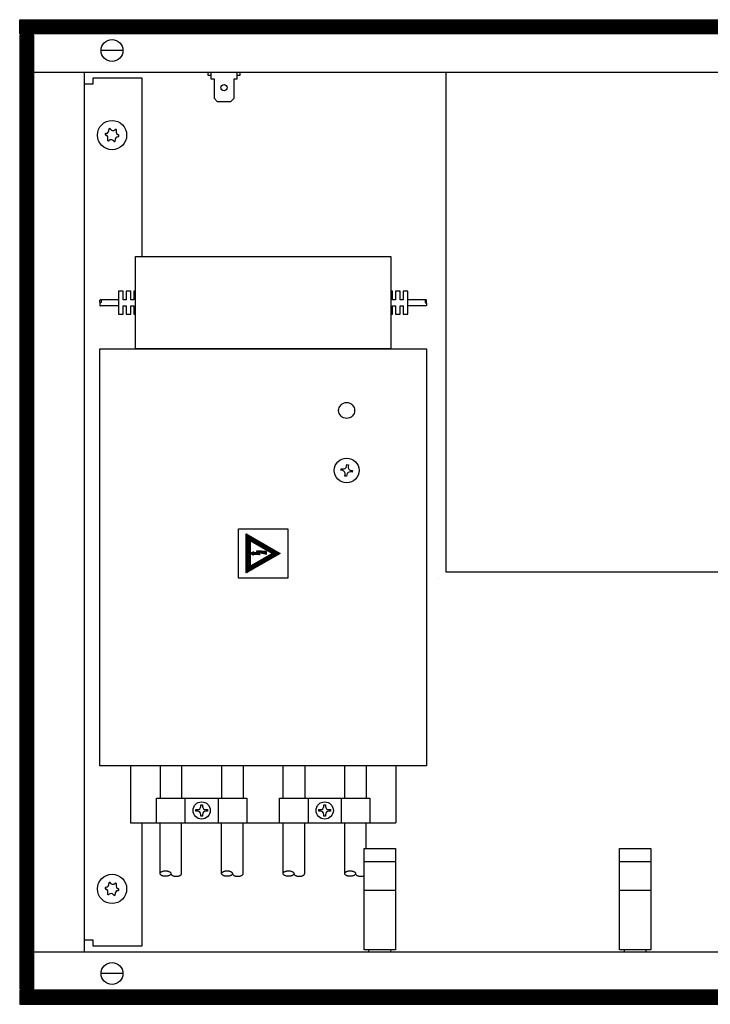
# Model space of a CAD drawing. Extents: x 2 to 200, y -6 to 292.
# Drawn here: x 62 to 69, y 207 to 217 of the extents above; entities that cross this region are included whole.
import ezdxf

# ---------------------------------------------------------------- set-up
doc = ezdxf.new("R2010")
doc.units = 0
doc.layers.get('0').update_dxf_attribs({"linetype": 'CONTINUOUS'})
doc.layers.add('1', color=7, linetype='CONTINUOUS')
pattern_1 = [(45, (401192.49916, -40363.57618), (-0.2142747822, 2e-17), [])]

# ---------------------------------------------------------------- blocks, each defined once
blk = doc.blocks.new('GEBLÄSEANSICHT', base_point=(393753.03, -47257.03))
at = {"layer": '1', "linetype": 'CONTINUOUS'}
h = blk.add_hatch(dxfattribs=at)
h.set_pattern_fill('CUSTOM0', color=2, scale=0.151515, angle=45, pattern_type=2)
h.set_pattern_definition(pattern_1)
h.paths.add_polyline_path([(389424.63, -44767.89), (389424.63, -44772.49), (388224.63, -44772.49), (388224.63, -44767.89)])
h = blk.add_hatch(dxfattribs=at)
h.set_pattern_fill('CUSTOM3', color=2, scale=0.151515, angle=45, pattern_type=2)
h.set_pattern_definition(pattern_1)
h.paths.add_polyline_path([(388224.63, -44772.89), (388224.63, -45082.89), (388229.23, -45082.89), (388229.23, -44772.89)])
h = blk.add_hatch(dxfattribs=at)
h.set_pattern_fill('CUSTOM2', color=2, scale=0.151515, angle=45, pattern_type=2)
h.set_pattern_definition(pattern_1)
h.paths.add_polyline_path([(388309.28, -44941.34), (388298.25, -44947.7), (388298.25, -44934.97)])
h.paths.add_polyline_path([(388299.55, -44945.45), (388306.68, -44941.34), (388299.55, -44937.22)], flags=16)
h = blk.add_hatch(dxfattribs=at)
h.set_pattern_fill('CUSTOM1', color=2, scale=0.151515, angle=45, pattern_type=2)
h.set_pattern_definition(pattern_1)
h.paths.add_polyline_path([(388301.59, -44940.54), (388302.04, -44941.2), (388300.34, -44941.09), (388300.71, -44940.88), (388299.67, -44941.23), (388300.61, -44941.87), (388300.34, -44941.59), (388302.74, -44941.75), (388302, -44940.94), (388304.81, -44941.64), (388304.81, -44940.74)])
h = blk.add_hatch(dxfattribs=at)
h.set_pattern_fill('CUSTOM4', color=2, scale=0.151515, angle=45, pattern_type=2)
h.set_pattern_definition(pattern_1)
h.paths.add_polyline_path([(388224.63, -45083.29), (388224.63, -45087.89), (389424.63, -45087.89), (389424.63, -45083.29)])
at = {"color": 6, "linetype": 'CONTINUOUS'}
for centre in [(388254.63, -44805.39), (388254.63, -45050.39)]:
    blk.add_circle(centre, 4.75, dxfattribs=at)
for centre, radius, start, end in [((388252.69, -44805.15), 0.3, 78.6832, 173.0949), ((388252.69, -44805.15), 0.3, 173.0949, 267.5067), ((388252.3, -44806.38), 1, 338.3119, 67.8779), ((388252.61, -44803.87), 1, 278.3119, 7.8779), ((388253.86, -44803.59), 0.3, 113.0949, 207.5067), ((388253.86, -44803.59), 0.3, 18.6832, 113.0949), ((388254.93, -44802.88), 1, 218.3119, 307.8779), ((388255.8, -44803.83), 0.3, 53.0949, 147.5067), ((388256.65, -44806.91), 1, 98.3119, 187.8779), ((388256.95, -44804.4), 1, 158.3119, 247.8779), ((388255.8, -44803.83), 0.3, 318.6832, 53.0949), ((388256.56, -44805.62), 0.3, 258.6832, 353.0949), ((388256.56, -44805.62), 0.3, 353.0949, 87.5067), ((388253.46, -44806.95), 0.3, 138.6832, 233.0949), ((388253.46, -44806.95), 0.3, 233.0949, 327.5067), ((388254.32, -44807.9), 1, 38.3119, 127.8779), ((388255.39, -44807.18), 0.3, 198.6832, 293.0949), ((388255.39, -44807.18), 0.3, 293.0949, 27.5067), ((388252.61, -45048.87), 1, 278.3119, 7.8779), ((388253.86, -45048.59), 0.3, 113.0949, 207.5067), ((388253.86, -45048.59), 0.3, 18.6832, 113.0949), ((388254.93, -45047.88), 1, 218.3119, 307.8779), ((388255.8, -45048.83), 0.3, 53.0949, 147.5067), ((388256.95, -45049.4), 1, 158.3119, 247.8779), ((388255.8, -45048.83), 0.3, 318.6832, 53.0949), ((388252.69, -45050.15), 0.3, 78.6832, 173.0949), ((388252.69, -45050.15), 0.3, 173.0949, 267.5067), ((388252.3, -45051.38), 1, 338.3119, 67.8779), ((388253.46, -45051.95), 0.3, 138.6832, 233.0949), ((388253.46, -45051.95), 0.3, 233.0949, 327.5067), ((388254.32, -45052.9), 1, 38.3119, 127.8779), ((388255.39, -45052.18), 0.3, 198.6832, 293.0949), ((388255.39, -45052.18), 0.3, 293.0949, 27.5067), ((388256.65, -45051.91), 1, 98.3119, 187.8779), ((388256.56, -45050.62), 0.3, 258.6832, 353.0949), ((388256.56, -45050.62), 0.3, 353.0949, 87.5067)]:
    blk.add_arc(centre, radius, start, end, dxfattribs=at)
at = {"layer": '1', "color": 2, "linetype": 'CONTINUOUS'}
for p, q in [((388224.63, -44772.49), (388224.63, -44767.89)), ((388224.63, -44767.89), (389424.63, -44767.89)), ((388224.63, -44772.89), (388224.63, -45082.89)), ((388229.23, -44772.89), (388224.63, -44772.89)), ((388224.63, -45082.89), (388229.23, -45082.89)), ((388224.63, -45083.29), (388224.63, -45087.89)), ((388224.63, -45087.89), (389424.63, -45087.89))]:
    blk.add_line(p, q, dxfattribs=at)
at = {"layer": '1', "color": 6, "linetype": 'CONTINUOUS'}
for p, q in [((389424.63, -44772.49), (388224.63, -44772.49)), ((388229.23, -45082.89), (388229.23, -44772.89)), ((388258.06, -44777.89), (388251.2, -44777.89)), ((388229.23, -44784.89), (389074.63, -44784.89)), ((388245.62, -44784.89), (388245.62, -45070.89)), ((388264.38, -44786.89), (388248.38, -44786.89)), ((388248.38, -44786.89), (388248.38, -44788.89)), ((388264.38, -44844.89), (388264.38, -44786.89)), ((388285.78, -44784.89), (388285.78, -44785.89)), ((388285.78, -44785.89), (388286.78, -44785.89)), ((388286.78, -44784.89), (388286.78, -44787.11)), ((388286.78, -44787.11), (388287.78, -44787.11)), ((388287.78, -44787.11), (388287.78, -44793.35)), ((388294.28, -44793.35), (388294.28, -44787.11)), ((388294.28, -44787.11), (388295.28, -44787.11)), ((388295.28, -44787.11), (388295.28, -44784.89)), ((388295.28, -44785.89), (388296.28, -44785.89)), ((388296.28, -44785.89), (388296.28, -44784.89)), ((388363.11, -44784.89), (388363.11, -44947.28)), ((388248.38, -44788.89), (388245.63, -44788.89)), ((388287.78, -44793.35), (388288.78, -44794.44)), ((388293.28, -44794.44), (388294.28, -44793.35)), ((388288.78, -44794.44), (388293.28, -44794.44)), ((388262.25, -44844.89), (388345.25, -44844.89)), ((388262.25, -44874.89), (388262.25, -44844.89)), ((388345.25, -44844.89), (388345.25, -44874.89)), ((388258.25, -44856.14), (388256.75, -44856.14)), ((388256.75, -44856.14), (388256.75, -44863.64)), ((388258.25, -44858.89), (388258.25, -44856.14)), ((388260.75, -44856.14), (388259.25, -44856.14)), ((388259.25, -44856.14), (388259.25, -44858.89)), ((388260.75, -44858.89), (388260.75, -44856.14)), ((388262.25, -44856.14), (388261.75, -44856.14)), ((388261.75, -44856.14), (388261.75, -44858.89)), ((388345.75, -44856.14), (388345.25, -44856.14)), ((388345.75, -44858.89), (388345.75, -44856.14)), ((388348.25, -44856.14), (388346.75, -44856.14)), ((388346.75, -44856.14), (388346.75, -44858.89)), ((388348.25, -44858.89), (388348.25, -44856.14)), ((388350.75, -44856.14), (388349.25, -44856.14)), ((388349.25, -44856.14), (388349.25, -44858.89)), ((388350.75, -44863.64), (388350.75, -44856.14)), ((388256.75, -44858.89), (388250.89, -44858.89)), ((388259.25, -44858.89), (388258.25, -44858.89)), ((388261.75, -44858.89), (388260.75, -44858.89)), ((388346.75, -44858.89), (388345.75, -44858.89)), ((388349.25, -44858.89), (388348.25, -44858.89)), ((388356.61, -44858.89), (388350.75, -44858.89)), ((388256.75, -44860.89), (388250.89, -44860.89)), ((388256.75, -44863.64), (388258.25, -44863.64)), ((388258.25, -44863.64), (388258.25, -44860.89)), ((388258.25, -44860.89), (388259.25, -44860.89)), ((388259.25, -44860.89), (388259.25, -44863.64)), ((388259.25, -44863.64), (388260.75, -44863.64)), ((388260.75, -44863.64), (388260.75, -44860.89)), ((388260.75, -44860.89), (388261.75, -44860.89)), ((388261.75, -44860.89), (388261.75, -44863.64)), ((388261.75, -44863.64), (388262.25, -44863.64)), ((388345.25, -44863.64), (388345.75, -44863.64)), ((388345.75, -44863.64), (388345.75, -44860.89)), ((388345.75, -44860.89), (388346.75, -44860.89)), ((388346.75, -44860.89), (388346.75, -44863.64)), ((388346.75, -44863.64), (388348.25, -44863.64)), ((388348.25, -44863.64), (388348.25, -44860.89)), ((388348.25, -44860.89), (388349.25, -44860.89)), ((388349.25, -44860.89), (388349.25, -44863.64)), ((388349.25, -44863.64), (388350.75, -44863.64)), ((388356.61, -44860.89), (388350.75, -44860.89)), ((388250.63, -44874.89), (388356.88, -44874.89)), ((388250.63, -45010.39), (388250.63, -44874.89)), ((388345.25, -44874.89), (388262.25, -44874.89)), ((388356.88, -44874.89), (388356.88, -45010.39)), ((388328.99, -44914.34), (388329.08, -44913.82)), ((388329.51, -44914.43), (388328.99, -44914.34)), ((388329.08, -44913.82), (388329.6, -44913.91)), ((388330.83, -44913.03), (388330.92, -44912.5)), ((388330.92, -44912.5), (388331.45, -44912.59)), ((388331.45, -44912.59), (388331.36, -44913.12)), ((388332.68, -44914.96), (388332.15, -44914.87)), ((388332.24, -44914.35), (388332.77, -44914.44)), ((388332.77, -44914.44), (388332.68, -44914.96)), ((388330.3, -44916.19), (388330.39, -44915.66)), ((388330.83, -44916.28), (388330.3, -44916.19)), ((388330.92, -44915.75), (388330.83, -44916.28)), ((388295.75, -44933.34), (388311.75, -44933.34)), ((388295.75, -44949.34), (388295.75, -44933.34)), ((388311.75, -44933.34), (388311.75, -44949.34)), ((388298.25, -44947.7), (388298.25, -44934.97)), ((388298.25, -44934.97), (388309.28, -44941.34)), ((388306.68, -44941.34), (388299.55, -44937.22)), ((388299.55, -44937.22), (388299.55, -44945.45)), ((388301.59, -44940.54), (388302.04, -44941.2)), ((388304.81, -44940.74), (388301.59, -44940.54)), ((388304.81, -44941.64), (388304.81, -44940.74)), ((388309.28, -44941.34), (388298.25, -44947.7)), ((388299.55, -44945.45), (388306.68, -44941.34)), ((388300.71, -44940.88), (388299.67, -44941.23)), ((388299.67, -44941.23), (388300.61, -44941.87)), ((388300.34, -44941.09), (388300.71, -44940.88)), ((388302.04, -44941.2), (388300.34, -44941.09)), ((388300.34, -44941.59), (388302.74, -44941.75)), ((388300.61, -44941.87), (388300.34, -44941.59)), ((388302, -44940.94), (388304.81, -44941.64)), ((388302.74, -44941.75), (388302, -44940.94)), ((388311.75, -44949.34), (388295.75, -44949.34)), ((388360.88, -44949.52), (388360.88, -44949.52)), ((388363.11, -44947.28), (388524.23, -44947.28)), ((388356.88, -45010.39), (388250.63, -45010.39)), ((388260.63, -45010.39), (388260.63, -45028.89)), ((388270.25, -45010.39), (388270.25, -45020.89)), ((388277.25, -45010.39), (388277.25, -45020.89)), ((388290.25, -45010.39), (388290.25, -45020.89)), ((388297.25, -45010.39), (388297.25, -45020.89)), ((388310.25, -45020.89), (388310.25, -45010.39)), ((388317.25, -45010.39), (388317.25, -45020.89)), ((388330.25, -45020.89), (388330.25, -45010.39)), ((388337.25, -45010.39), (388337.25, -45020.89)), ((388346.88, -45010.39), (388346.88, -45028.89)), ((388269.1, -45028.89), (388269.1, -45020.89)), ((388269.1, -45020.89), (388298.4, -45020.89)), ((388278.44, -45028.89), (388278.44, -45020.89)), ((388283.48, -45023.55), (388283.48, -45023.02)), ((388283.48, -45023.02), (388284.02, -45023.02)), ((388284.02, -45023.02), (388284.02, -45023.55)), ((388289.1, -45020.89), (388289.1, -45028.89)), ((388298.4, -45020.89), (388298.4, -45028.89)), ((388309.1, -45028.89), (388309.1, -45020.89)), ((388309.1, -45020.89), (388338.4, -45020.89)), ((388318.44, -45028.89), (388318.44, -45020.89)), ((388323.48, -45023.02), (388324.02, -45023.02)), ((388323.48, -45023.55), (388323.48, -45023.02)), ((388324.02, -45023.02), (388324.02, -45023.55)), ((388329.06, -45020.89), (388329.1, -45028.89)), ((388338.4, -45020.89), (388338.4, -45028.89)), ((388281.88, -45025.16), (388281.88, -45024.62)), ((388281.88, -45024.62), (388282.42, -45024.62)), ((388282.42, -45025.16), (388281.88, -45025.16)), ((388283.48, -45026.76), (388283.48, -45026.22)), ((388284.02, -45026.76), (388283.48, -45026.76)), ((388284.02, -45026.22), (388284.02, -45026.76)), ((388285.09, -45024.62), (388285.62, -45024.62)), ((388285.62, -45025.16), (388285.09, -45025.16)), ((388285.62, -45024.62), (388285.62, -45025.16)), ((388321.88, -45024.62), (388322.42, -45024.62)), ((388321.88, -45025.16), (388321.88, -45024.62)), ((388322.42, -45025.16), (388321.88, -45025.16)), ((388323.48, -45026.76), (388323.48, -45026.22)), ((388324.02, -45026.76), (388323.48, -45026.76)), ((388324.02, -45026.22), (388324.02, -45026.76)), ((388325.09, -45024.62), (388325.62, -45024.62)), ((388325.62, -45025.16), (388325.09, -45025.16)), ((388325.62, -45024.62), (388325.62, -45025.16)), ((388260.63, -45028.89), (388346.88, -45028.89)), ((388264.38, -45068.89), (388264.38, -45028.89)), ((388270.25, -45045.39), (388270.25, -45028.89)), ((388277.25, -45045.39), (388277.25, -45028.89)), ((388290.25, -45045.39), (388290.25, -45028.89)), ((388297.25, -45045.39), (388297.25, -45028.89)), ((388310.25, -45045.39), (388310.25, -45028.89)), ((388317.25, -45045.39), (388317.25, -45028.89)), ((388330.25, -45045.39), (388330.25, -45028.89)), ((388337.25, -45037.24), (388337.25, -45028.89)), ((388336.53, -45037.24), (388346.73, -45037.24)), ((388336.53, -45070.14), (388336.53, -45037.24)), ((388346.73, -45037.24), (388346.73, -45070.14)), ((388419.53, -45070.14), (388419.53, -45037.24)), ((388419.53, -45037.24), (388429.73, -45037.24)), ((388429.73, -45037.24), (388429.73, -45070.14)), ((388336.53, -45041.44), (388346.73, -45041.44)), ((388419.53, -45041.44), (388429.73, -45041.44)), ((388336.53, -45050.81), (388346.73, -45050.81)), ((388419.53, -45050.81), (388429.73, -45050.81)), ((388245.63, -45066.89), (388248.38, -45066.89)), ((388248.38, -45066.89), (388248.38, -45068.89)), ((389074.63, -45070.89), (388229.23, -45070.89)), ((388248.38, -45068.89), (388264.38, -45068.89)), ((388346.73, -45070.14), (388336.53, -45070.14)), ((388338.13, -45070.89), (388338.13, -45070.17)), ((388345.13, -45070.17), (388345.13, -45070.89)), ((388429.73, -45070.14), (388419.53, -45070.14)), ((388421.13, -45070.89), (388421.13, -45070.17)), ((388428.13, -45070.17), (388428.13, -45070.89)), ((388258.06, -45077.89), (388251.2, -45077.89)), ((389424.63, -45083.29), (388224.63, -45083.29))]:
    blk.add_line(p, q, dxfattribs=at)
for centre, radius in [((388254.63, -44777.89), 3.55), ((388291.03, -44790), 0.998), ((388330.88, -44894.89), 2.6), ((388330.88, -44914.39), 4.02), ((388283.75, -45024.89), 2.8), ((388323.75, -45024.89), 2.8), ((388254.63, -45077.89), 3.55)]:
    blk.add_circle(centre, radius, dxfattribs=at)
for centre, start, end in [((388329.34, -44915.49), 350.5, 80.5), ((388329.78, -44912.85), 260.5, 350.5), ((388331.97, -44915.93), 80.5, 170.5), ((388332.42, -44913.29), 170.5, 260.5), ((388282.42, -45023.55), 270, 0), ((388285.09, -45023.55), 180, 270), ((388322.42, -45023.55), 270, 0), ((388325.09, -45023.55), 180, 270), ((388282.42, -45026.22), 360, 90), ((388285.09, -45026.22), 90, 180), ((388322.42, -45026.22), 360, 90), ((388325.09, -45026.22), 90, 180)]:
    blk.add_arc(centre, 1.07, start, end, dxfattribs=at)
for points in [[(388250.64, -44859.39), (388250.65, -44859.49), (388250.66, -44859.59), (388250.69, -44859.68), (388250.73, -44859.76), (388250.77, -44859.82), (388250.82, -44859.86), (388250.87, -44859.89), (388250.92, -44859.89), (388250.97, -44859.86), (388251.02, -44859.82), (388251.06, -44859.76), (388251.1, -44859.68), (388251.12, -44859.59), (388251.14, -44859.49), (388251.14, -44859.39), (388251.14, -44859.28), (388251.12, -44859.18), (388251.1, -44859.09), (388251.06, -44859.02), (388251.02, -44858.95), (388250.97, -44858.91), (388250.92, -44858.89), (388250.87, -44858.89), (388250.82, -44858.91), (388250.77, -44858.95), (388250.73, -44859.02), (388250.69, -44859.09), (388250.66, -44859.18), (388250.65, -44859.28), (388250.64, -44859.39)], [(388250.89, -44859.89), (388250.85, -44859.89), (388250.82, -44859.91), (388250.77, -44859.95), (388250.73, -44860.02), (388250.69, -44860.09), (388250.66, -44860.18), (388250.65, -44860.28), (388250.64, -44860.39)], [(388250.64, -44860.39), (388250.65, -44860.49), (388250.66, -44860.59), (388250.69, -44860.68), (388250.73, -44860.76), (388250.77, -44860.82), (388250.82, -44860.86), (388250.85, -44860.88), (388250.89, -44860.89)], [(388356.86, -44859.39), (388356.85, -44859.49), (388356.84, -44859.59), (388356.81, -44859.68), (388356.78, -44859.76), (388356.74, -44859.82), (388356.69, -44859.86), (388356.64, -44859.89), (388356.58, -44859.89), (388356.53, -44859.86), (388356.49, -44859.82), (388356.44, -44859.76), (388356.41, -44859.68), (388356.38, -44859.59), (388356.37, -44859.49), (388356.36, -44859.39), (388356.37, -44859.28), (388356.38, -44859.18), (388356.41, -44859.09), (388356.44, -44859.02), (388356.49, -44858.95), (388356.53, -44858.91), (388356.58, -44858.89), (388356.64, -44858.89), (388356.69, -44858.91), (388356.74, -44858.95), (388356.78, -44859.02), (388356.81, -44859.09), (388356.84, -44859.18), (388356.85, -44859.28), (388356.86, -44859.39)], [(388356.61, -44859.89), (388356.65, -44859.89), (388356.69, -44859.91), (388356.74, -44859.95), (388356.78, -44860.02), (388356.81, -44860.09), (388356.84, -44860.18), (388356.85, -44860.28), (388356.86, -44860.39)], [(388356.86, -44860.39), (388356.85, -44860.49), (388356.84, -44860.59), (388356.81, -44860.68), (388356.78, -44860.76), (388356.74, -44860.82), (388356.69, -44860.86), (388356.65, -44860.88), (388356.61, -44860.89)], [(388272, -45046.26), (388272.36, -45046.24), (388272.71, -45046.19), (388273.03, -45046.1), (388273.3, -45045.97), (388273.52, -45045.83), (388273.66, -45045.66), (388273.74, -45045.48), (388273.74, -45045.3), (388273.66, -45045.12), (388273.52, -45044.95), (388273.3, -45044.8), (388273.03, -45044.68), (388272.71, -45044.59), (388272.36, -45044.53), (388272, -45044.51), (388271.63, -45044.53), (388271.29, -45044.59), (388270.97, -45044.68), (388270.7, -45044.8), (388270.48, -45044.95), (388270.33, -45045.12), (388270.26, -45045.3), (388270.26, -45045.48), (388270.33, -45045.66), (388270.48, -45045.83), (388270.7, -45045.97), (388270.97, -45046.1), (388271.29, -45046.19), (388271.63, -45046.24), (388272, -45046.26)], [(388273.75, -45045.39), (388273.77, -45045.52), (388273.84, -45045.66), (388273.98, -45045.83), (388274.2, -45045.97), (388274.47, -45046.1), (388274.79, -45046.19), (388275.14, -45046.24), (388275.5, -45046.26)], [(388275.5, -45046.26), (388275.86, -45046.24), (388276.21, -45046.19), (388276.53, -45046.1), (388276.8, -45045.97), (388277.02, -45045.83), (388277.17, -45045.66), (388277.23, -45045.52), (388277.25, -45045.39)], [(388292, -45046.26), (388292.36, -45046.24), (388292.71, -45046.19), (388293.03, -45046.1), (388293.3, -45045.97), (388293.52, -45045.83), (388293.66, -45045.66), (388293.74, -45045.48), (388293.74, -45045.3), (388293.66, -45045.12), (388293.52, -45044.95), (388293.3, -45044.8), (388293.03, -45044.68), (388292.71, -45044.59), (388292.36, -45044.53), (388292, -45044.51), (388291.63, -45044.53), (388291.29, -45044.59), (388290.97, -45044.68), (388290.7, -45044.8), (388290.48, -45044.95), (388290.33, -45045.12), (388290.26, -45045.3), (388290.26, -45045.48), (388290.33, -45045.66), (388290.48, -45045.83), (388290.7, -45045.97), (388290.97, -45046.1), (388291.29, -45046.19), (388291.63, -45046.24), (388292, -45046.26)], [(388293.75, -45045.39), (388293.77, -45045.52), (388293.84, -45045.66), (388293.98, -45045.83), (388294.2, -45045.97), (388294.47, -45046.1), (388294.79, -45046.19), (388295.14, -45046.24), (388295.5, -45046.26)], [(388295.5, -45046.26), (388295.86, -45046.24), (388296.21, -45046.19), (388296.53, -45046.1), (388296.8, -45045.97), (388297.02, -45045.83), (388297.17, -45045.66), (388297.23, -45045.52), (388297.25, -45045.39)], [(388312, -45046.26), (388312.36, -45046.24), (388312.71, -45046.19), (388313.03, -45046.1), (388313.3, -45045.97), (388313.52, -45045.83), (388313.66, -45045.66), (388313.74, -45045.48), (388313.74, -45045.3), (388313.66, -45045.12), (388313.52, -45044.95), (388313.3, -45044.8), (388313.03, -45044.68), (388312.71, -45044.59), (388312.36, -45044.53), (388312, -45044.51), (388311.63, -45044.53), (388311.29, -45044.59), (388310.97, -45044.68), (388310.7, -45044.8), (388310.48, -45044.95), (388310.33, -45045.12), (388310.26, -45045.3), (388310.26, -45045.48), (388310.33, -45045.66), (388310.48, -45045.83), (388310.7, -45045.97), (388310.97, -45046.1), (388311.29, -45046.19), (388311.63, -45046.24), (388312, -45046.26)], [(388313.75, -45045.39), (388313.77, -45045.52), (388313.84, -45045.66), (388313.98, -45045.83), (388314.2, -45045.97), (388314.47, -45046.1), (388314.79, -45046.19), (388315.14, -45046.24), (388315.5, -45046.26)], [(388315.5, -45046.26), (388315.86, -45046.24), (388316.21, -45046.19), (388316.53, -45046.1), (388316.8, -45045.97), (388317.02, -45045.83), (388317.17, -45045.66), (388317.23, -45045.52), (388317.25, -45045.39)], [(388332, -45046.26), (388332.36, -45046.24), (388332.71, -45046.19), (388333.03, -45046.1), (388333.3, -45045.97), (388333.52, -45045.83), (388333.66, -45045.66), (388333.74, -45045.48), (388333.74, -45045.3), (388333.66, -45045.12), (388333.52, -45044.95), (388333.3, -45044.8), (388333.03, -45044.68), (388332.71, -45044.59), (388332.36, -45044.53), (388332, -45044.51), (388331.63, -45044.53), (388331.29, -45044.59), (388330.97, -45044.68), (388330.7, -45044.8), (388330.48, -45044.95), (388330.33, -45045.12), (388330.26, -45045.3), (388330.26, -45045.48), (388330.33, -45045.66), (388330.48, -45045.83), (388330.7, -45045.97), (388330.97, -45046.1), (388331.29, -45046.19), (388331.63, -45046.24), (388332, -45046.26)], [(388333.75, -45045.39), (388333.77, -45045.52), (388333.84, -45045.66), (388333.98, -45045.83), (388334.2, -45045.97), (388334.47, -45046.1), (388334.79, -45046.19), (388335.14, -45046.24), (388335.5, -45046.26)], [(388335.5, -45046.26), (388335.86, -45046.24), (388336.21, -45046.19), (388336.37, -45046.15), (388336.53, -45046.1)]]:
    blk.add_spline(points, degree=3, dxfattribs=at)

msp = doc.modelspace()

# ---------------------------------------------------------------- block references
at = {"layer": '1', "xscale": 0.03000000000065484, "yscale": 0.02999999999997272}
msp.add_blockref('GEBLÄSEANSICHT', (228.2031, 142.404), dxfattribs=at)

doc.saveas('drawing.dxf')
